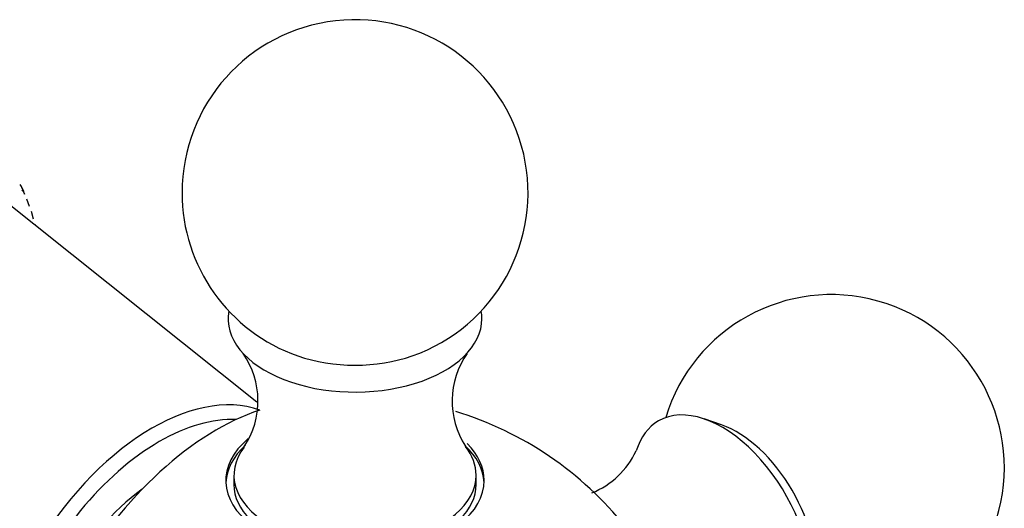
# Model space of a CAD drawing. Units: millimetres. Extents: x 0 to 1437, y 0 to 2123.
# Drawn here: x 1393 to 1436, y 326 to 347 of the extents above; entities that cross this region are included whole.
import ezdxf

# ---------------------------------------------------------------- set-up
doc = ezdxf.new("R2010")
doc.units = ezdxf.units.MM
doc.layers.add('DV6_Défaut', color=7, linetype='Continuous')
doc.layers.add('Défaut', color=7, linetype='Continuous')

# ---------------------------------------------------------------- blocks, each defined once
blk = doc.blocks.new('SE5')
at = {"layer": 'DV6_Défaut', "color": 7, "linetype": 'Continuous'}
for p, q in [((1403.663, 330.752), (1391.627, 340.355)), ((1393.46, 340.068), (1393.598, 339.771)), ((1393.523, 339.88), (1393.499, 339.946)), ((1393.683, 339.567), (1393.802, 339.251)), ((1393.875, 339.034), (1393.975, 338.699)), ((1394.035, 338.47), (1394.045, 338.425)), ((1423.814, 329.764), (1423.062, 330.023)), ((1402.671, 327.586), (1402.671, 327.178)), ((1413.171, 327.178), (1413.171, 327.586))]:
    blk.add_line(p, q, dxfattribs=at)
for centre, radius, start, end in [((1407.921, 339.833), 7.5, 289.2971, 180), ((1407.921, 339.833), 7.5, 180, 250.7029), ((1428.568, 327.913), 7.5, 256.8166, 163.1834), ((1400.119, 330.805), 3.596, 326.5504, 34.876), ((1415.718, 330.8), 3.589, 144.8246, 213.0582), ((1407.921, 315.992), 15, 38.5394, 73.0783), ((1416.851, 330.148), 3.587, 291.8101, 335.0854)]:
    blk.add_arc(centre, radius, start, end, dxfattribs=at)
for centre, major_axis, start_param, end_param in [((1407.921, 334.363), (5.5, 0), 3.034946, 6.283185), ((1407.921, 334.363), (5.5, 0), 0, 0.106647), ((1407.921, 335.114), (4.78, 0), 4.167234, 5.257544), ((1399.125, 321.07), (-5.238, -9.073), 3.244104, 6.159155), ((1401.919, 319.457), (-6.184, -10.71), 3.710188, 5.71459), ((1423.831, 325.177), (-2.75, 4.763), 2.808161, 6.283185), ((1399.436, 320.891), (-4.99, -8.643), 3.435167, 3.926991), ((1423.831, 325.177), (-2.75, 4.763), 0, 0.488016), ((1424.482, 325.553), (-2.39, 4.139), 3.728083, 5.696694), ((1407.921, 327.354), (5.6, 0), 2.545125, 6.283185), ((1399.436, 320.891), (-4.99, -8.643), 3.926991, 5.947665), ((1407.921, 327.586), (5.25, 0), 2.72725, 6.283185), ((1407.921, 327.178), (-5.6, 0), 5.725367, 6.255976), ((1407.921, 327.178), (-5.6, 0), 3.168802, 3.694398), ((1407.921, 327.586), (5.25, 0), 0, 0.420768), ((1407.921, 327.354), (5.6, 0), 0, 0.518956), ((1399.436, 320.891), (-4.025, -6.972), 4.058917, 5.365861), ((1407.921, 327.178), (-5.25, 0), 0, 3.141593)]:
    blk.add_ellipse(centre, major_axis=major_axis, ratio=0.57735, start_param=start_param, end_param=end_param, dxfattribs=at)
blk.add_open_spline([(1393.598, 339.771), (1393.561, 339.925), (1393.496, 340.065), (1393.403, 340.192)], degree=3, dxfattribs=at)

msp = doc.modelspace()

# ---------------------------------------------------------------- block references
at = {"layer": 'Défaut'}
msp.add_blockref('SE5', (0, 0), dxfattribs=at)

doc.saveas('drawing.dxf')
